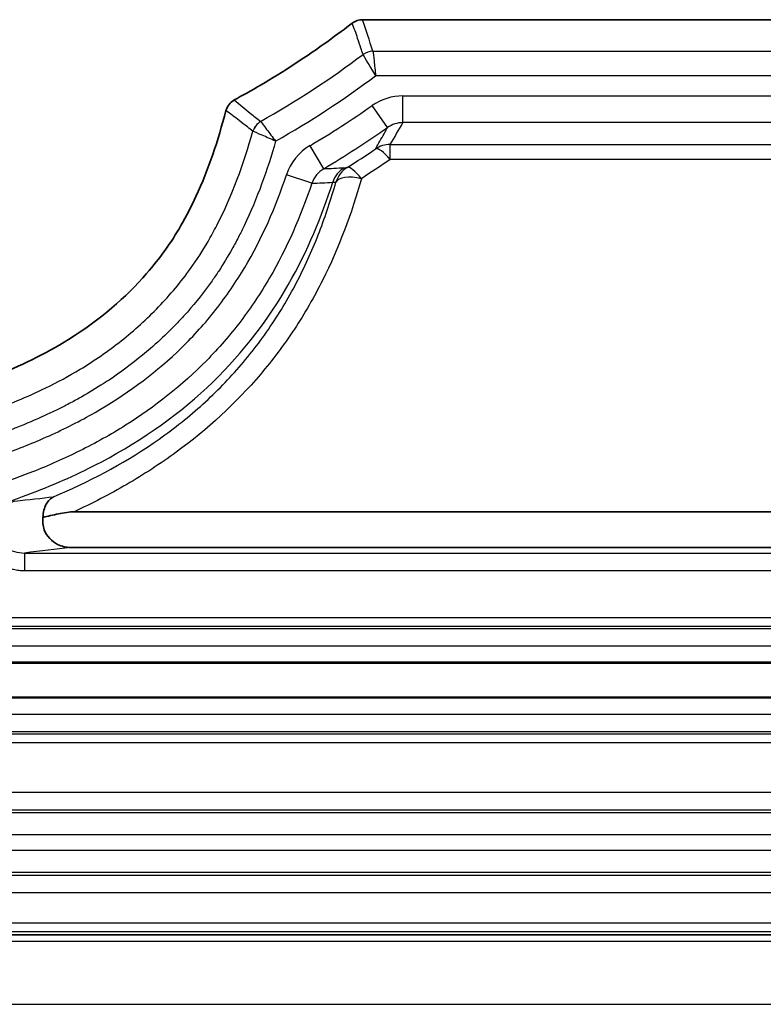
# Model space of a CAD drawing. Units: millimetres. Extents: x 29 to 2190, y 16 to 1000.
# Drawn here: x 1682 to 1703, y 361 to 389 of the extents above; entities that cross this region are included whole.
import ezdxf

# ---------------------------------------------------------------- set-up
doc = ezdxf.new("R2010")
doc.units = ezdxf.units.MM
doc.header["$LTSCALE"] = 2
doc.layers.add('Visible (ISO)', color=7, linetype='Continuous', lineweight=35)
doc.layers.add('Visible Narrow (ISO)', color=7, linetype='Continuous', lineweight=25)

msp = doc.modelspace()

# ---------------------------------------------------------------- linework, layer by layer
at = {"layer": 'Visible (ISO)'}
for p, q in [((1691.967, 388.603), (1724.514, 388.603)), ((1683.761, 374.609), (1732.515, 374.609)), ((1683.647, 373.596), (1735.318, 373.596)), ((1561.954, 370.329), (1732.515, 370.329)), ((1561.954, 369.313), (1732.515, 369.313)), ((1720.189, 362.579), (1574.28, 362.579))]:
    msp.add_line(p, q, dxfattribs=at)
msp.add_ellipse((1691.96, 388.546), major_axis=(-0.184, -0.003), ratio=0.310984, start_param=4.66841, end_param=4.703977, dxfattribs=at)
for points, knots in [([(1688.315, 386.32), (1688.754, 386.559), (1689.342, 386.894), (1690.739, 387.804), (1691.288, 388.213), (1691.666, 388.503)], [-0.220768, -0.220768, -0.220768, -0.220768, -0.1288397, -0.1288397, -0.0351518, -0.0351518, -0.0351518, -0.0351518]), ([(1691.96, 388.603), (1691.908, 388.602), (1691.855, 388.593), (1691.755, 388.56), (1691.708, 388.535), (1691.666, 388.503)], [-0.03171177, -0.03171177, -0.03171177, -0.03171177, -0.01590098, -0.01590098, -0.00002693, -0.00002693, -0.00002693, -0.00002693]), ([(1688.315, 386.32), (1688.311, 386.317), (1688.309, 386.317), (1688.253, 386.283), (1688.204, 386.241), (1688.125, 386.138), (1688.096, 386.079), (1688.076, 386.017)], [-0.03940984, -0.03940984, -0.03940984, -0.03940984, -0.03893954, -0.03893954, -0.01974587, -0.01974587, -0.00020936, -0.00020936, -0.00020936, -0.00020936]), ([(1647.235, 375.905), (1651.107, 375.905), (1654.58, 375.922), (1657.704, 375.97), (1660.019, 376.006), (1662.141, 376.055), (1664.088, 376.123), (1665.675, 376.179), (1667.146, 376.246), (1668.511, 376.329), (1669.182, 376.369), (1669.827, 376.413), (1670.448, 376.46), (1672.889, 376.647), (1674.959, 376.889), (1676.715, 377.198), (1678.043, 377.431), (1679.208, 377.704), (1680.225, 378.021), (1681.101, 378.294), (1681.872, 378.599), (1682.558, 378.933), (1682.929, 379.114), (1683.274, 379.306), (1683.595, 379.506), (1684.509, 380.075), (1685.231, 380.706), (1685.822, 381.385), (1686.198, 381.818), (1686.521, 382.271), (1686.797, 382.746), (1686.953, 383.016), (1687.095, 383.292), (1687.225, 383.574), (1687.585, 384.351), (1687.854, 385.17), (1688.076, 386.017)], [0, 0, 0, 0, 0.105577, 0.105577, 0.105577, 0.1838094, 0.1838094, 0.1838094, 0.2475331, 0.2475331, 0.2475331, 0.2788407, 0.2788407, 0.2788407, 0.4019198, 0.4019198, 0.4019198, 0.4950663, 0.4950663, 0.4950663, 0.5753275, 0.5753275, 0.5753275, 0.6188329, 0.6188329, 0.6188329, 0.7425994, 0.7425994, 0.7425994, 0.8215017, 0.8215017, 0.8215017, 0.866366, 0.866366, 0.866366, 0.9901198, 0.9901198, 0.9901198, 0.9901198]), ([(1683.173, 375.036), (1683.09, 374.992), (1683.017, 374.919), (1682.964, 374.821), (1682.91, 374.724), (1682.875, 374.598), (1682.873, 374.45)], [-0.0000055615, -0.0000055615, -0.0000055615, -0.0000055615, 0.0004802808, 0.0004802808, 0.0004802808, 0.0009660965, 0.0009660965, 0.0009660965, 0.0009660965]), ([(1682.873, 374.45), (1682.865, 374.391), (1682.864, 374.332), (1682.877, 374.214), (1682.89, 374.155), (1682.945, 374.006), (1682.997, 373.921), (1683.128, 373.779), (1683.204, 373.723), (1683.347, 373.651), (1683.41, 373.629), (1683.532, 373.602), (1683.589, 373.596), (1683.647, 373.596)], [0, 0, 0, 0, 0.0177447, 0.0177447, 0.0356808, 0.0356808, 0.0654178, 0.0654178, 0.0934959, 0.0934959, 0.1135102, 0.1135102, 0.130789, 0.130789, 0.130789, 0.130789]), ([(1683.761, 374.609), (1683.635, 374.609), (1683.466, 374.581), (1683.17, 374.521), (1682.999, 374.48), (1682.873, 374.45)], [0.00000006, 0.00000006, 0.00000006, 0.00000006, 0.03779996, 0.03779996, 0.07282703, 0.07282703, 0.07282703, 0.07282703])]:
    msp.add_open_spline(points, degree=3, knots=knots, dxfattribs=at)
at = {"layer": 'Visible Narrow (ISO)'}
for p, q in [((1691.978, 387.615), (1691.977, 387.615)), ((1692.258, 387.709), (1724.508, 387.709)), ((1724.501, 387.009), (1692.336, 387.009)), ((1693.11, 386.435), (1724.514, 386.435)), ((1693.11, 385.675), (1693.11, 386.435)), ((1692.671, 385.535), (1692.235, 386.159)), ((1724.514, 385.675), (1693.11, 385.675)), ((1688.844, 385.431), (1688.843, 385.431)), ((1692.751, 385.053), (1724.514, 385.053)), ((1692.751, 384.63), (1692.751, 385.053)), ((1690.857, 384.365), (1690.469, 385.02)), ((1724.514, 384.63), (1692.751, 384.63)), ((1690.52, 383.951), (1689.799, 384.192)), ((1682.344, 373.436), (1735.713, 373.436)), ((1682.344, 373.436), (1682.344, 372.928)), ((1735.713, 372.928), (1682.344, 372.928)), ((1561.954, 371.603), (1732.515, 371.603)), ((1732.515, 371.349), (1561.954, 371.349)), ((1561.954, 371.292), (1732.515, 371.292)), ((1732.515, 370.784), (1561.954, 370.784)), ((1561.954, 370.301), (1732.515, 370.301)), ((1732.515, 369.341), (1561.954, 369.341)), ((1562.127, 368.857), (1732.342, 368.857)), ((1732.342, 368.349), (1562.127, 368.349)), ((1562.127, 368.293), (1732.342, 368.293)), ((1732.342, 368.039), (1562.127, 368.039)), ((1573.976, 366.632), (1720.494, 366.632)), ((1720.494, 366.124), (1573.976, 366.124)), ((1574.158, 366.055), (1720.311, 366.055)), ((1720.164, 365.421), (1574.305, 365.421)), ((1574.804, 364.981), (1719.666, 364.981)), ((1719.525, 364.346), (1574.944, 364.346)), ((1574.918, 364.277), (1719.551, 364.277)), ((1719.551, 363.769), (1574.918, 363.769)), ((1574.312, 362.917), (1720.158, 362.917)), ((1720.158, 362.663), (1574.312, 362.663)), ((1720.279, 362.392), (1574.19, 362.392)), ((1574.187, 360.601), (1720.282, 360.601))]:
    msp.add_line(p, q, dxfattribs=at)
for radius in [27.711, 28.473]:
    msp.add_arc((1676.344, 408.861), radius, 300.6452, 304.9911, dxfattribs=at)
for centre, major_axis, ratio, start_param, end_param in [((474.953, 324.627), (1227.682, 0), 0.39603, 0.130112, 0.131968), ((1677.3, 404.628), (-23.308, -7.508), 0.904864, 1.792998, 1.93638), ((1692.258, 387.242), (-0.482, -0.159), 0.910477, 4.420186, 5.01079), ((1692.258, 387.242), (-0.482, -0.161), 0.910303, 4.417141, 5.007637), ((1677.854, 403.901), (-23.049, -8.72), 0.892143, 1.744045, 1.882931), ((1693.029, 385.155), (-1.326, -0.441), 0.906497, 4.360944, 5.030304), ((1689.292, 385.304), (-0.316, -0.398), 0.905882, 4.359091, 5.074855), ((1689.292, 385.304), (-0.314, -0.399), 0.905554, 4.354628, 5.07015), ((1693.068, 385.032), (-0.658, -0.242), 0.905781, 4.328997, 4.998377), ((1680.492, 394.937), (-5.603, -18.633), 0.787167, 1.260823, 1.29834), ((1692.751, 384.293), (0.654, -0.391), 0.996697, 2.108438, 2.697409), ((1691.064, 383.859), (-0.903, -1.084), 0.91377, 4.341426, 5.115562), ((1692.751, 384.293), (-0.429, 0.63), 0.267383, 5.08607, 6.246959), ((1691.245, 383.714), (-0.736, -0.205), 0.990801, 4.975184, 5.690655), ((2324.921, 5725.585), (-638.62, -5341.044), 0.072475, 0.011658, 0.013133), ((1691.839, 383.746), (0.054, -0.76), 0.997172, 3.624481, 4.330925), ((1691.929, 383.753), (-0.056, 0.76), 0.997169, 0.482623, 1.188073), ((1691.929, 383.753), (-0.408, 0.644), 0.247699, 5.085298, 6.247155), ((2283.979, 5514.199), (-597.793, -5130.079), 0.073647, 0.011371, 0.012918), ((1691.456, 396.928), (19.326, 2.398), 0.660989, 4.613006, 4.6176), ((1691.929, 383.753), (-0.733, 0.209), 0.41764, 4.830799, 6.206337)]:
    msp.add_ellipse(centre, major_axis=major_axis, ratio=ratio, start_param=start_param, end_param=end_param, dxfattribs=at)
for points, knots in [([(1691.977, 387.615), (1691.957, 387.675), (1691.937, 387.735), (1691.917, 387.794), (1691.886, 387.886), (1691.855, 387.978), (1691.824, 388.07), (1691.775, 388.217), (1691.725, 388.363), (1691.666, 388.503)], [0, 0, 0, 0, 0.00045707, 0.00045707, 0.00045707, 0.001161478, 0.001161478, 0.001161478, 0.002284996, 0.002284996, 0.002284996, 0.002284996]), ([(1692.336, 387.009), (1692.262, 387.135), (1692.187, 387.262), (1692.124, 387.368), (1692.059, 387.477), (1692.008, 387.563), (1691.978, 387.615)], [-0.000006228, -0.000006228, -0.000006228, -0.000006228, 0.0004311725, 0.0004311725, 0.0004311725, 0.0008770839, 0.0008770839, 0.0008770839, 0.0008770839]), ([(1692.258, 387.709), (1692.265, 387.65), (1692.276, 387.551), (1692.289, 387.427), (1692.303, 387.304), (1692.319, 387.156), (1692.336, 387.009)], [0, 0, 0, 0, 0.000444065, 0.000444065, 0.000444065, 0.0008881296, 0.0008881296, 0.0008881296, 0.0008881296]), ([(1688.315, 386.32), (1688.463, 386.194), (1688.616, 386.071), (1688.768, 385.949), (1688.815, 385.911), (1688.862, 385.873), (1688.909, 385.835), (1688.96, 385.794), (1689.012, 385.752), (1689.063, 385.711)], [0, 0, 0, 0, 0.001383906, 0.001383906, 0.001383906, 0.001811323, 0.001811323, 0.001811323, 0.002280592, 0.002280592, 0.002280592, 0.002280592]), ([(1688.843, 385.431), (1688.791, 385.472), (1688.739, 385.512), (1688.687, 385.553), (1688.609, 385.614), (1688.53, 385.675), (1688.452, 385.736), (1688.328, 385.833), (1688.204, 385.93), (1688.076, 386.017)], [0, 0, 0, 0, 0.000469246, 0.000469246, 0.000469246, 0.001173386, 0.001173386, 0.001173386, 0.002286414, 0.002286414, 0.002286414, 0.002286414]), ([(1689.063, 385.711), (1689.1, 385.663), (1689.159, 385.584), (1689.235, 385.484), (1689.311, 385.384), (1689.4, 385.267), (1689.49, 385.149)], [0, 0, 0, 0, 0.0004450912, 0.0004450912, 0.0004450912, 0.0008901819, 0.0008901819, 0.0008901819, 0.0008901819]), ([(1647.235, 375.01), (1650.73, 375.011), (1654.224, 375.023), (1657.717, 375.076), (1658.035, 375.081), (1658.353, 375.086), (1658.671, 375.092), (1660.488, 375.123), (1662.304, 375.166), (1664.12, 375.23), (1664.209, 375.233), (1664.298, 375.236), (1664.386, 375.239), (1666.291, 375.308), (1668.195, 375.399), (1670.098, 375.538), (1670.238, 375.548), (1670.377, 375.558), (1670.516, 375.569), (1672.278, 375.704), (1674.039, 375.875), (1675.788, 376.14), (1676.149, 376.195), (1676.51, 376.254), (1676.869, 376.317), (1677.447, 376.419), (1678.025, 376.532), (1678.596, 376.662), (1679.522, 376.873), (1680.437, 377.127), (1681.332, 377.451), (1681.881, 377.649), (1682.424, 377.874), (1682.951, 378.13), (1683.285, 378.292), (1683.611, 378.469), (1683.926, 378.66), (1684.333, 378.906), (1684.724, 379.176), (1685.098, 379.472), (1685.473, 379.769), (1685.832, 380.093), (1686.163, 380.436), (1686.493, 380.78), (1686.797, 381.143), (1687.073, 381.528), (1687.251, 381.775), (1687.416, 382.031), (1687.569, 382.296), (1687.655, 382.445), (1687.737, 382.595), (1687.816, 382.749), (1688.257, 383.604), (1688.583, 384.506), (1688.843, 385.431)], [0, 0, 0, 0, 0.01048129, 0.01048129, 0.01048129, 0.01143486, 0.01143486, 0.01143486, 0.01688552, 0.01688552, 0.01688552, 0.01715229, 0.01715229, 0.01715229, 0.02286972, 0.02286972, 0.02286972, 0.02328759, 0.02328759, 0.02328759, 0.02858715, 0.02858715, 0.02858715, 0.0296826, 0.0296826, 0.0296826, 0.03144586, 0.03144586, 0.03144586, 0.03430458, 0.03430458, 0.03430458, 0.03605573, 0.03605573, 0.03605573, 0.03716329, 0.03716329, 0.03716329, 0.03859265, 0.03859265, 0.03859265, 0.040022, 0.040022, 0.040022, 0.04145136, 0.04145136, 0.04145136, 0.04236856, 0.04236856, 0.04236856, 0.04288072, 0.04288072, 0.04288072, 0.04573943, 0.04573943, 0.04573943, 0.04573943]), ([(1689.49, 385.149), (1689.357, 385.207), (1689.223, 385.266), (1689.109, 385.315), (1688.992, 385.366), (1688.899, 385.407), (1688.844, 385.431)], [-0.0000060109, -0.0000060109, -0.0000060109, -0.0000060109, 0.0004294519, 0.0004294519, 0.0004294519, 0.0008773571, 0.0008773571, 0.0008773571, 0.0008773571]), ([(1692.328, 384.926), (1692.341, 384.949), (1692.354, 384.972), (1692.368, 384.995), (1692.448, 385.134), (1692.527, 385.274), (1692.604, 385.413), (1692.627, 385.454), (1692.649, 385.494), (1692.671, 385.535)], [0.000529507, 0.000529507, 0.000529507, 0.000529507, 0.001524, 0.001524, 0.001524, 0.007620006, 0.007620006, 0.007620006, 0.009400227, 0.009400227, 0.009400227, 0.009400227]), ([(1689.49, 385.149), (1689.254, 384.324), (1688.966, 383.519), (1688.596, 382.745), (1688.544, 382.636), (1688.49, 382.528), (1688.434, 382.421), (1688.376, 382.308), (1688.316, 382.196), (1688.254, 382.085), (1688.133, 381.87), (1688.006, 381.659), (1687.871, 381.455), (1687.81, 381.361), (1687.747, 381.268), (1687.682, 381.177), (1687.464, 380.869), (1687.23, 380.573), (1686.98, 380.29), (1686.91, 380.211), (1686.839, 380.133), (1686.767, 380.057), (1686.671, 379.954), (1686.573, 379.854), (1686.473, 379.755), (1686.298, 379.581), (1686.115, 379.412), (1685.927, 379.25), (1685.852, 379.185), (1685.777, 379.121), (1685.7, 379.059), (1685.395, 378.808), (1685.079, 378.574), (1684.752, 378.356), (1684.677, 378.306), (1684.6, 378.256), (1684.523, 378.207), (1684.319, 378.077), (1684.111, 377.954), (1683.9, 377.836), (1683.794, 377.777), (1683.687, 377.719), (1683.58, 377.663), (1683.547, 377.646), (1683.514, 377.629), (1683.481, 377.612), (1683.406, 377.574), (1683.33, 377.536), (1683.254, 377.499), (1683.144, 377.446), (1683.034, 377.394), (1682.923, 377.344), (1682.661, 377.224), (1682.395, 377.111), (1682.128, 377.004), (1682.056, 376.976), (1681.984, 376.948), (1681.912, 376.92), (1681.065, 376.595), (1680.2, 376.334), (1679.323, 376.116), (1679.262, 376.101), (1679.202, 376.086), (1679.141, 376.071), (1678.249, 375.855), (1677.345, 375.682), (1676.435, 375.534), (1676.387, 375.526), (1676.338, 375.518), (1676.29, 375.51), (1674.392, 375.207), (1672.48, 375.017), (1670.564, 374.871), (1670.544, 374.869), (1670.524, 374.868), (1670.503, 374.866), (1668.567, 374.719), (1666.629, 374.623), (1664.69, 374.55), (1664.682, 374.55), (1664.674, 374.55), (1664.666, 374.549), (1662.736, 374.477), (1660.805, 374.43), (1658.874, 374.396), (1658.837, 374.395), (1658.8, 374.394), (1658.764, 374.394), (1654.922, 374.326), (1651.078, 374.312), (1647.235, 374.31)], [0, 0, 0, 0, 0.00256407, 0.00256407, 0.00256407, 0.00292518, 0.00292518, 0.00292518, 0.00330558, 0.00330558, 0.00330558, 0.00404779, 0.00404779, 0.00404779, 0.00438777, 0.00438777, 0.00438777, 0.00553189, 0.00553189, 0.00553189, 0.00585035, 0.00585035, 0.00585035, 0.00627391, 0.00627391, 0.00627391, 0.00701594, 0.00701594, 0.00701594, 0.00731294, 0.00731294, 0.00731294, 0.00849999, 0.00849999, 0.00849999, 0.00877553, 0.00877553, 0.00877553, 0.00950682, 0.00950682, 0.00950682, 0.00987247, 0.00987247, 0.00987247, 0.00998404, 0.00998404, 0.00998404, 0.01023812, 0.01023812, 0.01023812, 0.01060377, 0.01060377, 0.01060377, 0.01146812, 0.01146812, 0.01146812, 0.01170071, 0.01170071, 0.01170071, 0.01443618, 0.01443618, 0.01443618, 0.01462588, 0.01462588, 0.01462588, 0.01740431, 0.01740431, 0.01740431, 0.01755106, 0.01755106, 0.01755106, 0.02334048, 0.02334048, 0.02334048, 0.02340141, 0.02340141, 0.02340141, 0.02925177, 0.02925177, 0.02925177, 0.02927659, 0.02927659, 0.02927659, 0.03510212, 0.03510212, 0.03510212, 0.03521257, 0.03521257, 0.03521257, 0.04680283, 0.04680283, 0.04680283, 0.04680283]), ([(1647.235, 373.737), (1651.109, 373.737), (1654.983, 373.753), (1658.856, 373.821), (1660.793, 373.855), (1662.729, 373.903), (1664.664, 373.975), (1666.599, 374.047), (1668.534, 374.143), (1670.467, 374.288), (1671.434, 374.36), (1672.401, 374.445), (1673.365, 374.549), (1674.33, 374.652), (1675.291, 374.774), (1676.249, 374.923), (1677.206, 375.073), (1678.161, 375.251), (1679.106, 375.474), (1680.051, 375.696), (1680.98, 375.962), (1681.885, 376.295), (1682.337, 376.461), (1682.783, 376.644), (1683.221, 376.848), (1683.66, 377.052), (1684.092, 377.278), (1684.512, 377.526), (1685.352, 378.023), (1686.124, 378.6), (1686.816, 379.275), (1686.989, 379.443), (1687.157, 379.618), (1687.32, 379.799), (1687.483, 379.98), (1687.641, 380.168), (1687.791, 380.36), (1688.093, 380.743), (1688.365, 381.143), (1688.611, 381.556), (1689.103, 382.383), (1689.49, 383.267), (1689.799, 384.192)], [0, 0, 0, 0, 0.0116192, 0.0116192, 0.0116192, 0.01742892, 0.01742892, 0.01742892, 0.02323879, 0.02323879, 0.02323879, 0.02614382, 0.02614382, 0.02614382, 0.02904888, 0.02904888, 0.02904888, 0.03195393, 0.03195393, 0.03195393, 0.03485899, 0.03485899, 0.03485899, 0.03631152, 0.03631152, 0.03631152, 0.03776404, 0.03776404, 0.03776404, 0.0406691, 0.0406691, 0.0406691, 0.04139536, 0.04139536, 0.04139536, 0.04212163, 0.04212163, 0.04212163, 0.04357415, 0.04357415, 0.04357415, 0.04647921, 0.04647921, 0.04647921, 0.04647921]), ([(1647.235, 372.42), (1655.901, 372.42), (1662.608, 372.514), (1670.578, 372.95), (1672.887, 373.144), (1676.966, 373.667), (1678.738, 373.995), (1681.108, 374.633), (1681.851, 374.871), (1683.251, 375.404), (1683.909, 375.7), (1685.753, 376.672), (1686.813, 377.439), (1688.587, 379.155), (1689.296, 380.1), (1690.405, 382.033), (1690.807, 383.018), (1691.116, 383.979)], [0, 0, 0, 0, 0.208198, 0.208198, 0.312297, 0.312297, 0.416396, 0.416396, 0.4684456, 0.4684456, 0.5204951, 0.5204951, 0.6245941, 0.6245941, 0.7286931, 0.7286931, 0.8327921, 0.8327921, 0.8327921, 0.8327921]), ([(1690.52, 383.951), (1690.204, 383.008), (1689.813, 382.105), (1689.071, 380.835), (1688.798, 380.426), (1688.348, 379.834), (1688.19, 379.639), (1687.864, 379.263), (1687.696, 379.082), (1686.831, 378.202), (1686.059, 377.594), (1684.801, 376.804), (1684.364, 376.561), (1683.478, 376.121), (1683.028, 375.923), (1681.657, 375.382), (1680.716, 375.092), (1678.8, 374.608), (1677.827, 374.414), (1675.878, 374.088), (1674.898, 373.957), (1672.933, 373.733), (1671.948, 373.642), (1668.989, 373.408), (1667.012, 373.305), (1663.059, 373.152), (1661.081, 373.101), (1655.148, 372.993), (1651.191, 372.977), (1647.235, 372.977)], [0, 0, 0, 0, 0.00294009, 0.00294009, 0.00441013, 0.00441013, 0.00514516, 0.00514516, 0.00588018, 0.00588018, 0.00882027, 0.00882027, 0.01029031, 0.01029031, 0.01176036, 0.01176036, 0.01470044, 0.01470044, 0.01764053, 0.01764053, 0.02058062, 0.02058062, 0.02352071, 0.02352071, 0.02940089, 0.02940089, 0.03528107, 0.03528107, 0.04704142, 0.04704142, 0.04704142, 0.04704142]), ([(1683.173, 375.036), (1684.168, 375.453), (1685.118, 375.952), (1686.456, 376.867), (1686.879, 377.194), (1687.671, 377.889), (1688.041, 378.257), (1688.729, 379.034), (1689.047, 379.443), (1689.631, 380.303), (1689.891, 380.745), (1690.354, 381.645), (1690.557, 382.104), (1690.915, 383.035), (1691.07, 383.509), (1691.205, 383.984)], [0.00519926, 0.00519926, 0.00519926, 0.00519926, 0.00846742, 0.00846742, 0.0101015, 0.0101015, 0.01173558, 0.01173558, 0.01336967, 0.01336967, 0.01500375, 0.01500375, 0.01663783, 0.01663783, 0.01827191, 0.01827191, 0.01827191, 0.01827191]), ([(1691.929, 384.081), (1691.651, 383.093), (1691.293, 382.122), (1690.586, 380.717), (1690.321, 380.256), (1689.728, 379.356), (1689.405, 378.925), (1688.359, 377.695), (1687.558, 376.957), (1686.208, 375.971), (1685.738, 375.667), (1684.771, 375.105), (1684.272, 374.848), (1683.761, 374.609)], [0, 0, 0, 0, 0.00335325, 0.00335325, 0.00502987, 0.00502987, 0.0067065, 0.0067065, 0.01005974, 0.01005974, 0.01173637, 0.01173637, 0.01341299, 0.01341299, 0.01341299, 0.01341299]), ([(1682.077, 374.913), (1681.901, 374.853), (1681.744, 374.74), (1681.64, 374.587), (1681.588, 374.511), (1681.55, 374.425), (1681.529, 374.335), (1681.509, 374.245), (1681.506, 374.154), (1681.522, 374.063), (1681.523, 374.06), (1681.523, 374.056), (1681.524, 374.053), (1681.539, 373.972), (1681.569, 373.895), (1681.611, 373.825), (1681.614, 373.82), (1681.617, 373.815), (1681.621, 373.809), (1681.671, 373.731), (1681.735, 373.663), (1681.809, 373.607), (1681.814, 373.603), (1681.818, 373.6), (1681.823, 373.597), (1681.896, 373.545), (1681.975, 373.506), (1682.06, 373.479), (1682.153, 373.449), (1682.247, 373.435), (1682.344, 373.436)], [0, 0, 0, 0, 0.000565287, 0.000565287, 0.000565287, 0.000845243, 0.000845243, 0.000845243, 0.00112068, 0.00112068, 0.00112068, 0.001131011, 0.001131011, 0.001131011, 0.001378065, 0.001378065, 0.001378065, 0.001396991, 0.001396991, 0.001396991, 0.001679104, 0.001679104, 0.001679104, 0.001696516, 0.001696516, 0.001696516, 0.001968109, 0.001968109, 0.001968109, 0.002262022, 0.002262022, 0.002262022, 0.002262022]), ([(1682.344, 372.928), (1682.291, 372.928), (1682.24, 372.931), (1682.189, 372.937), (1682.163, 372.94), (1682.138, 372.943), (1682.112, 372.948), (1682.087, 372.952), (1682.062, 372.957), (1682.037, 372.963), (1681.99, 372.973), (1681.943, 372.986), (1681.897, 373.002), (1681.845, 373.02), (1681.794, 373.041), (1681.745, 373.065), (1681.658, 373.107), (1681.577, 373.158), (1681.501, 373.219), (1681.414, 373.288), (1681.337, 373.366), (1681.272, 373.454), (1681.247, 373.487), (1681.224, 373.522), (1681.202, 373.558), (1681.123, 373.689), (1681.07, 373.831), (1681.045, 373.981), (1681.042, 373.995), (1681.04, 374.008), (1681.038, 374.022), (1681.02, 374.159), (1681.024, 374.298), (1681.053, 374.433), (1681.067, 374.501), (1681.086, 374.567), (1681.112, 374.632)], [0, 0, 0, 0, 0.000154106, 0.000154106, 0.000154106, 0.000231159, 0.000231159, 0.000231159, 0.000308212, 0.000308212, 0.000308212, 0.000452109, 0.000452109, 0.000452109, 0.000616425, 0.000616425, 0.000616425, 0.000904139, 0.000904139, 0.000904139, 0.001232849, 0.001232849, 0.001232849, 0.001356468, 0.001356468, 0.001356468, 0.001808634, 0.001808634, 0.001808634, 0.001849274, 0.001849274, 0.001849274, 0.002261118, 0.002261118, 0.002261118, 0.002465698, 0.002465698, 0.002465698, 0.002465698])]:
    msp.add_open_spline(points, degree=3, knots=knots, dxfattribs=at)
for points in [[(1691.527, 384.4), (1691.798, 384.571), (1692.065, 384.747), (1692.328, 384.926)], [(1692.751, 384.63), (1692.481, 384.443), (1692.207, 384.26), (1691.929, 384.081)], [(1691.44, 384.394), (1691.469, 384.396), (1691.498, 384.398), (1691.527, 384.4)], [(1682.077, 374.913), (1682.469, 374.954), (1682.831, 374.995), (1683.173, 375.036)], [(1683.647, 373.596), (1683.244, 373.542), (1682.813, 373.489), (1682.344, 373.436)]]:
    msp.add_open_spline(points, degree=3, dxfattribs=at)

doc.saveas('drawing.dxf')
